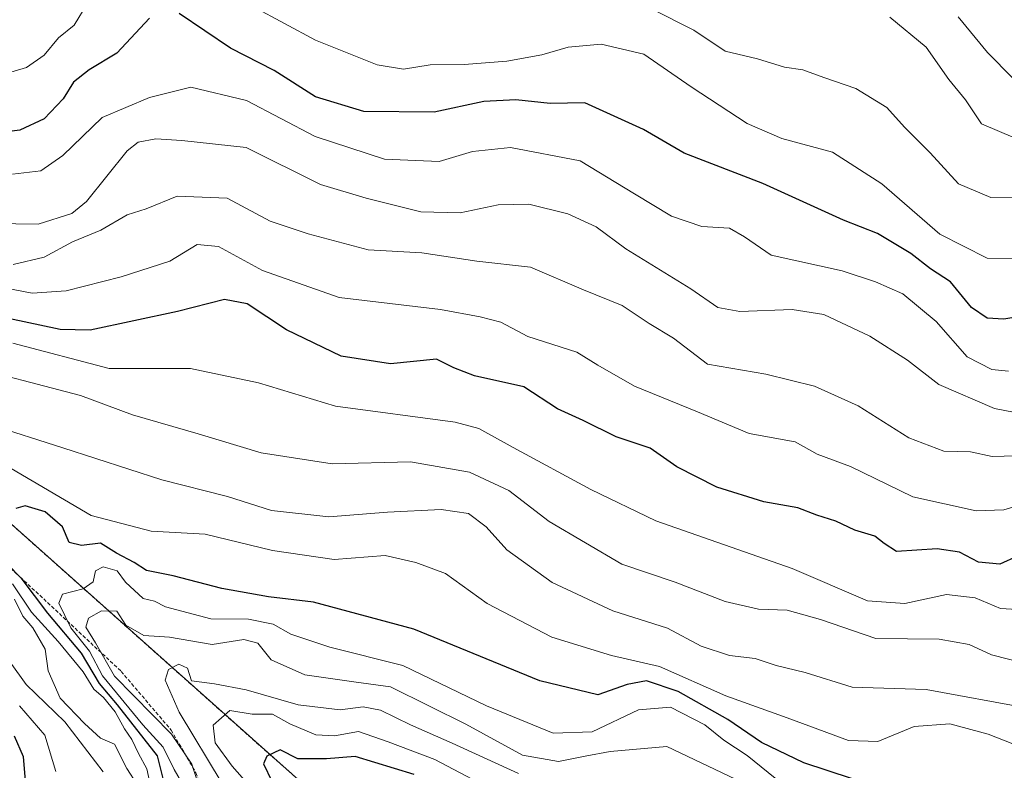
# Model space of a CAD drawing. Units: metres. Extents: x 576834 to 580293, y 4719605 to 4721960.
# Drawn here: x 578222 to 578360, y 4720826 to 4720931 of the extents above; entities that cross this region are included whole.
import ezdxf

# ---------------------------------------------------------------- set-up
doc = ezdxf.new("R2010")
doc.units = ezdxf.units.M
doc.header["$MEASUREMENT"] = 0
doc.linetypes.add('TRAZOS', pattern=[0.75, 0.5, -0.25])
for name, color, linetype, lineweight in [('Arbolado forestal', 92, 'TRAZOS', 0), ('Arbolado forestal CxS', 92, 'Continuous', 0), ('Curva de nivel maestra', 36, 'Continuous', 30), ('Curva de nivel normal', 36, 'Continuous', 0), ('Escarpado lineal', 39, 'TRAZOS', 0)]:
    doc.layers.add(name, color=color, linetype=linetype, lineweight=lineweight)

# ---------------------------------------------------------------- blocks, each defined once
blk = doc.blocks.new('*U150')
at = {"layer": 'Arbolado forestal CxS', "color": 92, "linetype": 'Continuous', "lineweight": 0}
blk.add_polyline3d([(578467.16, 4720937.64, 763.32), (578468.65, 4720923.04, 780.79), (578485.49, 4720901.69, 790.9), (578492.77, 4720882.1, 803.37), (578493.68, 4720863.68, 812.52), (578488.81, 4720849.63, 827.2), (578375.6, 4720732.27, 948.63), (578365.45, 4720731.48, 953.49), (578351.38, 4720737.62, 947.56), (578296.55, 4720793.36, 902.68), (578210.29, 4720870.23, 842.43), (578190.26, 4720892.8, 826.47), (578181.03, 4720914.91, 801.13), (578181.34, 4720937.15, 791.46)], dxfattribs=at)
blk = doc.blocks.new('*U166')
at = {"layer": 'Curva de nivel normal', "color": 36, "linetype": 'Continuous', "lineweight": 0}
blk.add_polyline3d([(578327.86, 4720825.13, 855), (578323.91, 4720828.34, 855), (578320.64, 4720830.46, 855), (578317.99, 4720832.62, 855), (578313.2, 4720835.07, 855), (578308.72, 4720834.72, 855), (578302.23, 4720831.62, 855), (578296.8, 4720831.44, 855), (578287.47, 4720835.27, 855), (578275.74, 4720840.91, 855), (578265.54, 4720843.5, 855), (578260.08, 4720845.29, 855), (578257.62, 4720846.68, 855), (578254.16, 4720847.39, 855), (578248.87, 4720847.44, 855), (578242.56, 4720849.12, 855), (578241, 4720849.9, 855), (578239.41, 4720850.3, 855), (578236.97, 4720852.57, 855), (578235.81, 4720854.15, 855), (578233.81, 4720854.72, 855), (578232.78, 4720854.15, 855), (578232.41, 4720852.62, 855), (578231.03, 4720851.65, 855), (578228.16, 4720850.9, 855), (578227.65, 4720849.62, 855), (578229.3, 4720846.19, 855), (578231.92, 4720842.94, 855), (578233.72, 4720839.45, 855), (578239.38, 4720832.6, 855), (578242.24, 4720829.47, 855), (578243.77, 4720826.34, 855), (578245.66, 4720823.04, 855)], dxfattribs=at)
blk = doc.blocks.new('*U170')
at = {"layer": 'Curva de nivel normal', "color": 36, "linetype": 'Continuous', "lineweight": 0}
for points in [[(578363.47, 4720829.04, 845), (578357.62, 4720831.31, 845), (578352.28, 4720832.77, 845), (578347.28, 4720832.38, 845), (578342.18, 4720830.28, 845), (578338.1, 4720830.4, 845), (578329.52, 4720833.59, 845), (578320.96, 4720836.68, 845), (578311.64, 4720840.76, 845), (578304.93, 4720842.33, 845), (578296.58, 4720844.88, 845), (578287.55, 4720849.58, 845), (578281.72, 4720853.79, 845), (578277.59, 4720855.35, 845), (578273.3, 4720856.33, 845), (578266.16, 4720855.73, 845), (578257.53, 4720857.02, 845), (578248.08, 4720859.32, 845), (578240.55, 4720859.7, 845), (578232.13, 4720861.91, 845), (578220.18, 4720868.94, 845)], [(578221.14, 4720852.36, 845), (578223.82, 4720848.38, 845), (578227.54, 4720844.29, 845), (578231.02, 4720840.01, 845), (578232.52, 4720837.6, 845), (578233.89, 4720836.45, 845), (578235.52, 4720834.42, 845), (578236.82, 4720832.05, 845), (578237.86, 4720830.56, 845), (578238.77, 4720828.58, 845), (578239.93, 4720826.47, 845), (578240.72, 4720822.84, 845)]]:
    blk.add_polyline3d(points, dxfattribs=at)
blk = doc.blocks.new('*U185')
at = {"layer": 'Curva de nivel normal', "color": 36, "linetype": 'Continuous', "lineweight": 0}
blk.add_polyline3d([(578322.3, 4720824.99, 860), (578312.68, 4720829.56, 860), (578304.74, 4720828.87, 860), (578301.24, 4720828.25, 860), (578297.52, 4720827.46, 860), (578292.51, 4720828.38, 860), (578284.58, 4720832.72, 860), (578279.48, 4720835.23, 860), (578274.02, 4720837.92, 860), (578268.89, 4720838.62, 860), (578262.05, 4720839.59, 860), (578257.31, 4720841.7, 860), (578255.49, 4720844.05, 860), (578253.52, 4720844.56, 860), (578249.08, 4720843.85, 860), (578243.12, 4720844.87, 860), (578239.5, 4720845.11, 860), (578236.98, 4720846.56, 860), (578235.76, 4720848.52, 860), (578233.62, 4720848.55, 860), (578231.76, 4720847.55, 860), (578231.4, 4720846.27, 860), (578232.78, 4720844.09, 860), (578235.43, 4720839.41, 860), (578243.39, 4720831.29, 860), (578246.22, 4720827.12, 860), (578247.23, 4720824.08, 860)], dxfattribs=at)
blk = doc.blocks.new('*U186')
at = {"layer": 'Curva de nivel normal', "color": 36, "linetype": 'Continuous', "lineweight": 0}
blk.add_polyline3d([(578291.92, 4720825.8, 865), (578282.66, 4720830.03, 865), (578276.82, 4720832.6, 865), (578272.65, 4720834.69, 865), (578270.21, 4720835.13, 865), (578266.99, 4720834.73, 865), (578261.09, 4720835.42, 865), (578253.84, 4720837.52, 865), (578249.4, 4720838.37, 865), (578246.17, 4720838.75, 865), (578245.65, 4720840.55, 865), (578244.42, 4720841.11, 865), (578242.96, 4720840.36, 865), (578242.5, 4720838.86, 865), (578244.47, 4720834.37, 865), (578250.5, 4720824.4, 865)], dxfattribs=at)
blk = doc.blocks.new('*U188')
at = {"layer": 'Curva de nivel normal', "color": 36, "linetype": 'Continuous', "lineweight": 0}
for points in [[(578363.18, 4720834.96, 840), (578348.95, 4720837.56, 840), (578338.62, 4720837.88, 840), (578332.04, 4720839.94, 840), (578328, 4720840.9, 840), (578325.06, 4720841.91, 840), (578321.47, 4720842.34, 840), (578317.5, 4720843.63, 840), (578312.78, 4720846.16, 840), (578305.14, 4720848.57, 840), (578296.66, 4720852.54, 840), (578290.31, 4720857.11, 840), (578287.43, 4720860.34, 840), (578284.95, 4720862.18, 840), (578281.1, 4720862.76, 840), (578273.6, 4720862.37, 840), (578265.39, 4720861.7, 840), (578257.4, 4720862.62, 840), (578251.23, 4720864.59, 840), (578242.02, 4720866.92, 840), (578228.2, 4720871.38, 840), (578217.91, 4720874.64, 840)], [(578221.42, 4720850.19, 840), (578222.6, 4720847.83, 840), (578223.97, 4720846.19, 840), (578225.72, 4720843.22, 840), (578226.12, 4720840.16, 840), (578227.82, 4720836.34, 840), (578231.24, 4720832.8, 840), (578233.46, 4720830.75, 840), (578235.42, 4720829.93, 840), (578237.12, 4720826.52, 840), (578238.58, 4720824.25, 840)]]:
    blk.add_polyline3d(points, dxfattribs=at)
blk = doc.blocks.new('*U192')
at = {"layer": 'Curva de nivel normal', "color": 36, "linetype": 'Continuous', "lineweight": 0}
blk.add_polyline3d([(578289, 4720823.15, 870), (578280.24, 4720827.78, 870), (578273.7, 4720830.25, 870), (578269.53, 4720831.69, 870), (578266.19, 4720831.07, 870), (578263.58, 4720831.2, 870), (578259.96, 4720832.75, 870), (578257.5, 4720834.13, 870), (578254.68, 4720834.09, 870), (578251.57, 4720834.64, 870), (578249.21, 4720832.58, 870), (578249.49, 4720830.08, 870), (578251.87, 4720826.84, 870), (578253.98, 4720824.46, 870)], dxfattribs=at)
blk = doc.blocks.new('*U199')
at = {"layer": 'Curva de nivel maestra', "color": 36, "linetype": 'Continuous', "lineweight": 30}
blk.add_polyline3d([(578277.33, 4720825.68, 875), (578269.1, 4720828.17, 875), (578265.07, 4720827.87, 875), (578261.07, 4720827.86, 875), (578258.6, 4720829.1, 875), (578256.74, 4720828.22, 875), (578256.24, 4720827.14, 875), (578257.44, 4720824.71, 875)], dxfattribs=at)
blk = doc.blocks.new('*U200')
at = {"layer": 'Curva de nivel maestra', "color": 36, "linetype": 'Continuous', "lineweight": 30}
for points in [[(578338.51, 4720825.1, 850), (578331.84, 4720827.31, 850), (578325.94, 4720830.15, 850), (578321.24, 4720833.34, 850), (578314.28, 4720837.26, 850), (578309.84, 4720838.75, 850), (578307.14, 4720838.26, 850), (578303.04, 4720836.79, 850), (578294.92, 4720838.76, 850), (578277.29, 4720846, 850), (578263.24, 4720849.8, 850), (578256.96, 4720850.53, 850), (578250.44, 4720851.68, 850), (578243.62, 4720853.45, 850), (578239.91, 4720854.21, 850), (578238.17, 4720855.35, 850), (578235.7, 4720856.64, 850), (578233.46, 4720858.02, 850), (578230.82, 4720857.72, 850), (578229.07, 4720858.13, 850), (578228.12, 4720860.34, 850), (578225.71, 4720862.43, 850), (578222.92, 4720863.25, 850), (578221.6, 4720862.9, 850)], [(578218.93, 4720856.66, 850), (578222.22, 4720853.3, 850), (578222.31, 4720853.2, 850), (578226.03, 4720848.25, 850), (578230.75, 4720842.64, 850), (578233.26, 4720838.41, 850), (578235.79, 4720835.39, 850), (578241.39, 4720828.28, 850), (578242.3, 4720824.53, 850)]]:
    blk.add_polyline3d(points, dxfattribs=at)

msp = doc.modelspace()

# ---------------------------------------------------------------- linework, layer by layer
at = {"layer": 'Arbolado forestal', "color": 92, "linetype": 'TRAZOS', "lineweight": 0}
msp.add_polyline3d([(578467.16, 4720937.64, 763.32), (578468.65, 4720923.04, 780.79), (578485.49, 4720901.69, 790.9), (578492.77, 4720882.1, 803.37), (578493.68, 4720863.68, 812.52), (578488.81, 4720849.63, 827.2), (578375.6, 4720732.27, 948.63), (578365.44, 4720731.48, 953.49), (578351.38, 4720737.62, 947.56), (578296.55, 4720793.36, 902.68), (578210.29, 4720870.23, 842.43), (578190.26, 4720892.8, 826.47), (578181.03, 4720914.91, 801.13), (578181.34, 4720937.15, 791.46)], dxfattribs=at)
at = {"layer": 'Arbolado forestal CxS', "color": 92, "linetype": 'Continuous', "lineweight": 0}
msp.add_polyline3d([(578181.34, 4720937.15, 791.46), (578181.03, 4720914.91, 801.13), (578190.26, 4720892.8, 826.47), (578210.29, 4720870.23, 842.43), (578296.55, 4720793.36, 902.68), (578351.38, 4720737.62, 947.56), (578365.44, 4720731.48, 953.49), (578375.6, 4720732.27, 948.63), (578488.81, 4720849.63, 827.2), (578493.68, 4720863.68, 812.52), (578492.77, 4720882.1, 803.37), (578485.49, 4720901.69, 790.9), (578468.65, 4720923.04, 780.79), (578467.16, 4720937.64, 763.32)], dxfattribs=at)
at = {"layer": 'Curva de nivel maestra', "color": 36, "linetype": 'Continuous', "lineweight": 30}
for points in [[(578363.74, 4720890.04, 800), (578359.84, 4720889.39, 800), (578357.5, 4720889.53, 800), (578355.29, 4720891.03, 800), (578352.38, 4720894.62, 800), (578349.57, 4720896.45, 800), (578346.82, 4720898.56, 800), (578342.14, 4720901.37, 800), (578337.42, 4720903.24, 800), (578326.12, 4720908.35, 800), (578315.09, 4720912.64, 800), (578309.44, 4720915.92, 800), (578301.19, 4720919.67, 800), (578296.34, 4720919.55, 800), (578291.55, 4720920.1, 800), (578287.07, 4720919.87, 800), (578280.13, 4720918.34, 800), (578270.3, 4720918.47, 800), (578263.52, 4720920.51, 800), (578257.77, 4720924.18, 800), (578251.63, 4720927.3, 800), (578244.48, 4720932.16, 800)], [(578240.33, 4720931.49, 800), (578235.72, 4720926.63, 800), (578231.85, 4720924.27, 800), (578229.7, 4720922.56, 800), (578228.23, 4720920.23, 800), (578225.59, 4720917.4, 800), (578222.16, 4720915.82, 800), (578215.97, 4720915.05, 800)], [(578361.75, 4720856.2, 825), (578359.29, 4720855.09, 825), (578356.29, 4720855.38, 825), (578353.62, 4720856.76, 825), (578350.51, 4720857.25, 825), (578344.79, 4720856.88, 825), (578343.09, 4720857.99, 825), (578341.78, 4720859.01, 825), (578338.97, 4720859.87, 825), (578336.34, 4720861.14, 825), (578333.66, 4720861.94, 825), (578331.03, 4720862.96, 825), (578326.26, 4720863.83, 825), (578319.7, 4720865.88, 825), (578314.06, 4720868.7, 825), (578310.37, 4720871.34, 825), (578305.59, 4720872.94, 825), (578300.98, 4720875.22, 825), (578297.38, 4720876.86, 825), (578292.7, 4720879.91, 825), (578285.77, 4720881.45, 825), (578282.9, 4720882.59, 825), (578280.46, 4720883.81, 825), (578274.01, 4720883.12, 825), (578267.13, 4720884.19, 825), (578259.47, 4720887.91, 825), (578253.98, 4720891.55, 825), (578250.8, 4720892.12, 825), (578244.22, 4720890.47, 825), (578232.02, 4720887.84, 825), (578227.8, 4720887.93, 825), (578220.6, 4720889.5, 825)], [(578221.36, 4720831.08, 825), (578222.66, 4720828.16, 825), (578222.93, 4720824.76, 825)]]:
    msp.add_polyline3d(points, dxfattribs=at)
at = {"layer": 'Curva de nivel normal', "color": 36, "linetype": 'Continuous', "lineweight": 0}
for points in [[(578231.58, 4720933.52, 795), (578229.76, 4720930.53, 795), (578227.58, 4720928.74, 795), (578225.58, 4720926.31, 795), (578223.11, 4720924.59, 795), (578217.42, 4720922.94, 795), (578210.59, 4720923.8, 795), (578204.28, 4720926.7, 795), (578199.92, 4720929.72, 795), (578196.93, 4720933.17, 795)], [(578362.84, 4720897.82, 795), (578357.48, 4720897.92, 795), (578350.86, 4720901.26, 795), (578342.77, 4720908.34, 795), (578335.85, 4720912.75, 795), (578328.79, 4720914.69, 795), (578323.92, 4720916.77, 795), (578316.1, 4720921.91, 795), (578309.46, 4720926.48, 795), (578303.5, 4720927.86, 795), (578298.9, 4720927.46, 795), (578295.22, 4720926.38, 795), (578290.3, 4720925.51, 795), (578284.31, 4720925.02, 795), (578279.58, 4720925, 795), (578275.84, 4720924.37, 795), (578272.15, 4720924.96, 795), (578263.52, 4720928.41, 795), (578254.88, 4720933.11, 795)], [(578364.69, 4720906.49, 790), (578358.03, 4720906.42, 790), (578353.47, 4720908.31, 790), (578349.5, 4720912.68, 790), (578345.91, 4720916.24, 790), (578343.46, 4720919.03, 790), (578339.12, 4720921.69, 790), (578334.64, 4720923.2, 790), (578331.7, 4720924.27, 790), (578329.14, 4720924.64, 790), (578325.36, 4720925.8, 790), (578320.85, 4720926.9, 790), (578316.46, 4720929.83, 790), (578310.46, 4720932.88, 790)], [(578361.42, 4720914.71, 785), (578356.72, 4720916.74, 785), (578354.46, 4720920.08, 785), (578352.15, 4720922.92, 785), (578348.96, 4720927.45, 785), (578343.9, 4720931.64, 785)], [(578361.1, 4720923.12, 780), (578357.52, 4720926.71, 780), (578353.42, 4720931.7, 780)], [(578360.5, 4720882.1, 805), (578358.16, 4720882.34, 805), (578354.71, 4720884.12, 805), (578350.34, 4720889.07, 805), (578345.69, 4720892.92, 805), (578341.86, 4720894.59, 805), (578337.23, 4720896.13, 805), (578327.3, 4720898.33, 805), (578323.54, 4720900.9, 805), (578321.45, 4720902.14, 805), (578317.58, 4720902.34, 805), (578313.34, 4720903.82, 805), (578308.16, 4720906.92, 805), (578300.58, 4720911.54, 805), (578290.82, 4720913.4, 805), (578285.51, 4720912.84, 805), (578280.84, 4720911.44, 805), (578273.18, 4720911.76, 805), (578263.51, 4720914.94, 805), (578253.86, 4720919.99, 805), (578246.1, 4720921.87, 805), (578240.3, 4720920.43, 805), (578233.71, 4720917.59, 805), (578228.19, 4720912.28, 805), (578225.09, 4720910.16, 805), (578221.15, 4720909.66, 805)], [(578364.09, 4720875.8, 810), (578358.51, 4720876.9, 810), (578350.72, 4720880.24, 810), (578346.36, 4720883.67, 810), (578341.08, 4720887.02, 810), (578334.63, 4720890.04, 810), (578330.21, 4720890.76, 810), (578322.9, 4720890.44, 810), (578319.8, 4720891, 810), (578316.06, 4720893.62, 810), (578306.93, 4720899.24, 810), (578302.78, 4720902.31, 810), (578298.83, 4720904.14, 810), (578293.38, 4720905.48, 810), (578289.07, 4720905.37, 810), (578283.77, 4720904.28, 810), (578278.26, 4720904.42, 810), (578270.64, 4720906.3, 810), (578264.23, 4720908.24, 810), (578253.84, 4720913.42, 810), (578244.84, 4720914.39, 810), (578241.18, 4720914.63, 810), (578238.74, 4720914.15, 810), (578237.18, 4720912.94, 810), (578231.5, 4720905.85, 810), (578229.44, 4720904.19, 810), (578224.76, 4720902.67, 810), (578215.28, 4720902.84, 810)], [(578221.25, 4720897.04, 815), (578225.58, 4720898.07, 815), (578229.52, 4720900.22, 815), (578233.52, 4720901.83, 815), (578237.18, 4720903.97, 815), (578239.84, 4720904.81, 815), (578244.18, 4720906.59, 815), (578251.18, 4720906.3, 815), (578257.18, 4720903.1, 815), (578262.49, 4720901.33, 815), (578270.9, 4720899.1, 815), (578278.43, 4720898.68, 815), (578286.1, 4720897.51, 815), (578293.63, 4720896.65, 815), (578301.04, 4720893.48, 815), (578306.42, 4720891.29, 815), (578310.21, 4720888.78, 815), (578313.62, 4720886.74, 815), (578318.36, 4720883.1, 815), (578326.53, 4720881.7, 815), (578333.35, 4720880, 815), (578339.43, 4720877.27, 815), (578346.52, 4720872.78, 815), (578351.45, 4720870.92, 815), (578355.18, 4720870.8, 815), (578358.2, 4720870.15, 815), (578363.29, 4720870.3, 815)], [(578363.84, 4720863.93, 820), (578359.82, 4720862.68, 820), (578355.98, 4720862.54, 820), (578347.08, 4720864.52, 820), (578338.37, 4720868.76, 820), (578333.72, 4720870.5, 820), (578330.63, 4720872.2, 820), (578324.18, 4720873.39, 820), (578316.98, 4720876.44, 820), (578308.16, 4720880.03, 820), (578303.04, 4720882.96, 820), (578300.09, 4720884.75, 820), (578293.24, 4720886.98, 820), (578289.46, 4720888.95, 820), (578286.58, 4720889.69, 820), (578281.03, 4720890.74, 820), (578266.84, 4720892.42, 820), (578256.14, 4720896.19, 820), (578249.97, 4720899.56, 820), (578246.98, 4720899.83, 820), (578243.14, 4720897.48, 820), (578236.36, 4720895.32, 820), (578228.64, 4720893.36, 820), (578223.9, 4720893.02, 820), (578209.53, 4720895.76, 820)], [(578361.7, 4720848.75, 830), (578359.34, 4720848.91, 830), (578355.83, 4720850.4, 830), (578351.79, 4720850.84, 830), (578345.99, 4720849.61, 830), (578340.76, 4720849.98, 830), (578330.2, 4720854.5, 830), (578311.16, 4720861.17, 830), (578302.05, 4720865.56, 830), (578291.18, 4720871.41, 830), (578286.39, 4720874.08, 830), (578283.07, 4720874.97, 830), (578266.32, 4720877.22, 830), (578255.57, 4720880.47, 830), (578246.07, 4720882.46, 830), (578234.65, 4720882.49, 830), (578221.19, 4720886.04, 830)], [(578362.84, 4720841.2, 835), (578358.08, 4720842.39, 835), (578354.96, 4720843.86, 835), (578350.78, 4720844.58, 835), (578341.93, 4720844.68, 835), (578334.18, 4720847.37, 835), (578329.51, 4720848.65, 835), (578325.51, 4720848.81, 835), (578320.84, 4720849.87, 835), (578313.84, 4720852.6, 835), (578306.39, 4720855.12, 835), (578296.23, 4720861.06, 835), (578290.57, 4720865.4, 835), (578285.06, 4720867.96, 835), (578276.84, 4720869.4, 835), (578265.86, 4720869.15, 835), (578255.91, 4720870.67, 835), (578247.12, 4720873.34, 835), (578237.95, 4720876, 835), (578230.64, 4720878.69, 835), (578213.52, 4720883.17, 835)], [(578220.84, 4720841.4, 835), (578223.04, 4720838.26, 835), (578228.48, 4720833.02, 835), (578233.83, 4720826.02, 835)], [(578222.14, 4720835.25, 830), (578225.65, 4720831.18, 830), (578227.2, 4720826.09, 830)]]:
    msp.add_polyline3d(points, dxfattribs=at)
at = {"layer": 'Escarpado lineal', "color": 39, "linetype": 'TRAZOS', "lineweight": 0}
msp.add_polyline3d([(578187.64, 4720894.62, 816.58), (578192.58, 4720882.85, 816.58), (578196.28, 4720873.65, 816.58), (578204.42, 4720867.5, 816.58), (578221.4, 4720854.06, 816.58), (578222.22, 4720853.3, 816.58), (578236.35, 4720840.09, 816.58), (578243.34, 4720831.88, 816.58), (578246.81, 4720825.89, 816.58), (578248.83, 4720820.14, 816.58)], dxfattribs=at)

# ---------------------------------------------------------------- block references
at = {"layer": 'Arbolado forestal CxS', "color": 92, "linetype": 'Continuous', "lineweight": 0}
msp.add_blockref('*U150', (0, 0), dxfattribs=at)
at = {"layer": 'Curva de nivel maestra', "color": 36, "linetype": 'Continuous', "lineweight": 30}
for name in ['*U200', '*U199']:
    msp.add_blockref(name, (0, 0), dxfattribs=at)
at = {"layer": 'Curva de nivel normal', "color": 36, "linetype": 'Continuous', "lineweight": 0}
for name in ['*U188', '*U170', '*U166', '*U185', '*U186', '*U192']:
    msp.add_blockref(name, (0, 0), dxfattribs=at)

doc.saveas('drawing.dxf')
